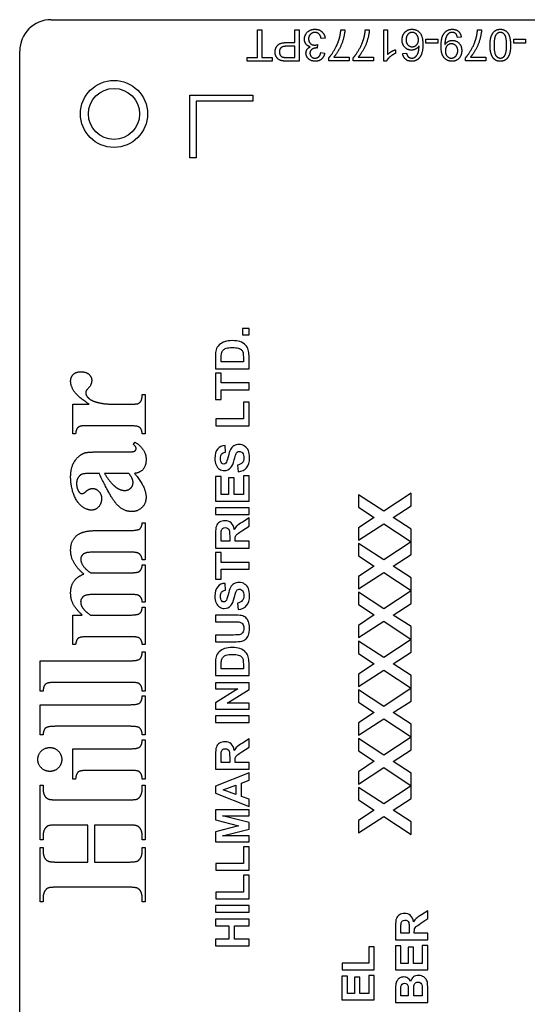
# Model space of a CAD drawing. Units: millimetres. Extents: x 130 to 1742, y 16 to 2270.
# Drawn here: x 444 to 468, y 991 to 1038 of the extents above; entities that cross this region are included whole.
import ezdxf

# ---------------------------------------------------------------- set-up
doc = ezdxf.new("R2010")
doc.units = ezdxf.units.MM
doc.header["$LTSCALE"] = 8.333333
doc.layers.add('Visible Edges(Hillmar_metric)', color=7, linetype='Continuous', lineweight=25)

msp = doc.modelspace()

# ---------------------------------------------------------------- linework, layer by layer
at = {"layer": 'Visible Edges(Hillmar_metric)'}
for p, q in [((445.534, 1038.02), (491.534, 1038.02)), ((455.388, 1036.216), (455.388, 1037.538)), ((455.388, 1037.538), (455.587, 1037.538)), ((455.587, 1037.538), (455.587, 1036.216)), ((457.168, 1036.929), (457.168, 1037.538)), ((457.168, 1037.538), (457.367, 1037.538)), ((457.367, 1037.538), (457.367, 1036.038)), ((459.36, 1037.538), (459.55, 1037.538)), ((460.525, 1037.538), (460.715, 1037.538)), ((461.409, 1036.033), (461.409, 1037.538)), ((461.409, 1037.538), (461.593, 1037.538)), ((461.593, 1037.538), (461.593, 1036.365)), ((465.882, 1037.538), (466.072, 1037.538)), ((458.605, 1037.14), (458.421, 1037.116)), ((463.418, 1036.903), (463.418, 1037.088)), ((463.418, 1037.088), (463.986, 1037.088)), ((463.986, 1037.088), (463.986, 1036.903)), ((465.101, 1037.191), (464.924, 1037.175)), ((467.611, 1036.903), (467.611, 1037.088)), ((467.611, 1037.088), (468.178, 1037.088)), ((468.178, 1037.088), (468.178, 1036.903)), ((457.168, 1036.752), (456.78, 1036.752)), ((456.783, 1036.929), (457.168, 1036.929)), ((457.168, 1036.216), (457.168, 1036.752)), ((458.242, 1036.827), (458.222, 1036.666)), ((461.961, 1036.587), (461.961, 1036.409)), ((463.986, 1036.903), (463.418, 1036.903)), ((468.178, 1036.903), (467.611, 1036.903)), ((444.034, 980.52), (444.034, 1036.52)), ((454.892, 1036.038), (454.892, 1036.216)), ((454.892, 1036.216), (455.388, 1036.216)), ((455.587, 1036.216), (456.081, 1036.216)), ((456.081, 1036.216), (456.081, 1036.038)), ((456.784, 1036.216), (457.168, 1036.216)), ((458.403, 1036.454), (458.587, 1036.421)), ((458.788, 1036.058), (458.788, 1036.201)), ((459.025, 1036.235), (459.759, 1036.235)), ((459.759, 1036.235), (459.759, 1036.058)), ((459.953, 1036.058), (459.953, 1036.201)), ((460.19, 1036.235), (460.924, 1036.235)), ((460.924, 1036.235), (460.924, 1036.058)), ((462.309, 1036.406), (462.492, 1036.421)), ((465.311, 1036.058), (465.311, 1036.201)), ((465.547, 1036.235), (466.281, 1036.235)), ((466.281, 1036.235), (466.281, 1036.058)), ((456.081, 1036.038), (454.892, 1036.038)), ((457.367, 1036.038), (456.801, 1036.038)), ((459.759, 1036.058), (458.788, 1036.058)), ((460.924, 1036.058), (459.953, 1036.058)), ((461.527, 1036.033), (461.409, 1036.033)), ((466.281, 1036.058), (465.311, 1036.058)), ((452.159, 1031.42), (452.159, 1034.42)), ((452.159, 1034.42), (455.159, 1034.42)), ((455.159, 1034.42), (455.159, 1034.12)), ((455.159, 1034.12), (452.459, 1034.12)), ((452.459, 1034.12), (452.459, 1031.42)), ((452.459, 1031.42), (452.159, 1031.42)), ((454.67, 1023.27), (454.67, 1022.962)), ((454.977, 1023.27), (454.67, 1023.27)), ((454.67, 1022.962), (454.977, 1022.962)), ((454.977, 1022.962), (454.977, 1023.27)), ((453.377, 1021.94), (453.377, 1021.349)), ((453.648, 1021.672), (453.648, 1021.817)), ((454.706, 1021.672), (453.648, 1021.672)), ((454.706, 1021.913), (454.706, 1021.672)), ((454.977, 1021.349), (454.977, 1021.957)), ((453.377, 1021.349), (454.977, 1021.349)), ((453.648, 1021.141), (453.377, 1021.141)), ((453.377, 1021.141), (453.377, 1019.871)), ((453.648, 1020.668), (453.648, 1021.141)), ((454.977, 1020.668), (453.648, 1020.668)), ((454.977, 1020.345), (454.977, 1020.668)), ((449.884, 1020.109), (450.015, 1020.109)), ((450.015, 1020.109), (450.015, 1018.242)), ((453.648, 1019.871), (453.648, 1020.345)), ((453.648, 1020.345), (454.977, 1020.345)), ((446.567, 1018.242), (446.567, 1019.655)), ((446.567, 1019.655), (447.348, 1019.655)), ((448.41, 1019.659), (449.411, 1019.659)), ((453.377, 1019.871), (453.648, 1019.871)), ((454.977, 1019.755), (454.706, 1019.755)), ((454.706, 1019.755), (454.706, 1018.951)), ((454.977, 1018.628), (454.977, 1019.755)), ((453.39, 1018.951), (453.39, 1018.628)), ((454.706, 1018.951), (453.39, 1018.951)), ((446.702, 1018.242), (446.567, 1018.242)), ((449.202, 1018.626), (447.299, 1018.626)), ((450.015, 1018.242), (449.884, 1018.242)), ((453.39, 1018.628), (454.977, 1018.628)), ((449.455, 1017.731), (449.541, 1017.841)), ((447.838, 1017.376), (449.174, 1017.376)), ((453.849, 1017.356), (453.834, 1017.679)), ((447.834, 1016.346), (447.491, 1016.346)), ((449.239, 1016.346), (448.083, 1016.346)), ((454.424, 1016.739), (454.455, 1016.424)), ((453.377, 1016.202), (453.377, 1015.016)), ((453.648, 1016.202), (453.377, 1016.202)), ((453.648, 1015.339), (453.648, 1016.202)), ((454.273, 1016.143), (454.003, 1016.143)), ((454.003, 1016.143), (454.003, 1015.339)), ((454.273, 1015.339), (454.273, 1016.143)), ((454.977, 1016.233), (454.706, 1016.233)), ((454.706, 1016.233), (454.706, 1015.339)), ((454.977, 1015.016), (454.977, 1016.233)), ((462.709, 1015.407), (461.406, 1014.544)), ((462.709, 1014.798), (462.709, 1015.407)), ((453.377, 1015.016), (454.977, 1015.016)), ((454.003, 1015.339), (453.648, 1015.339)), ((454.706, 1015.339), (454.273, 1015.339)), ((461.406, 1014.544), (460.209, 1015.331)), ((460.209, 1015.331), (460.209, 1014.742)), ((453.377, 1014.707), (453.377, 1014.384)), ((454.977, 1014.707), (453.377, 1014.707)), ((454.977, 1014.384), (454.977, 1014.707)), ((460.209, 1014.742), (460.956, 1014.247)), ((461.863, 1014.243), (462.709, 1014.798)), ((449.884, 1013.993), (450.015, 1013.993)), ((450.015, 1013.993), (450.015, 1012.212)), ((453.377, 1014.384), (454.977, 1014.384)), ((454.977, 1014.221), (454.665, 1014.026)), ((454.977, 1013.834), (454.977, 1014.221)), ((460.956, 1014.247), (460.209, 1013.751)), ((462.709, 1013.689), (461.863, 1014.243)), ((447.854, 1013.622), (449.268, 1013.622)), ((454.628, 1013.601), (454.977, 1013.834)), ((460.209, 1013.163), (461.408, 1013.946)), ((460.209, 1013.751), (460.209, 1013.163)), ((461.408, 1013.946), (462.709, 1013.083)), ((462.709, 1013.083), (462.709, 1013.689)), ((453.377, 1013.461), (453.377, 1012.781)), ((453.648, 1013.104), (453.648, 1013.356)), ((454.054, 1013.104), (453.648, 1013.104)), ((454.054, 1013.343), (454.054, 1013.104)), ((454.309, 1013.104), (454.309, 1013.17)), ((454.977, 1013.104), (454.309, 1013.104)), ((454.977, 1012.781), (454.977, 1013.104)), ((462.709, 1013.077), (461.406, 1012.214)), ((462.709, 1012.467), (462.709, 1013.077)), ((449.268, 1012.588), (447.781, 1012.588)), ((453.377, 1012.781), (454.977, 1012.781)), ((453.648, 1012.571), (453.377, 1012.571)), ((453.377, 1012.571), (453.377, 1011.3)), ((453.648, 1012.098), (453.648, 1012.571)), ((461.406, 1012.214), (460.209, 1013.001)), ((460.209, 1013.001), (460.209, 1012.412)), ((450.015, 1012.212), (449.884, 1012.212)), ((454.977, 1012.098), (453.648, 1012.098)), ((454.977, 1011.774), (454.977, 1012.098)), ((460.209, 1012.412), (460.956, 1011.916)), ((461.863, 1011.913), (462.709, 1012.467)), ((449.884, 1011.988), (450.015, 1011.988)), ((450.015, 1011.988), (450.015, 1010.203)), ((453.648, 1011.3), (453.648, 1011.774)), ((453.648, 1011.774), (454.977, 1011.774)), ((460.956, 1011.916), (460.209, 1011.421)), ((462.709, 1011.358), (461.863, 1011.913)), ((447.413, 1011.6), (449.268, 1011.6)), ((453.377, 1011.3), (453.648, 1011.3)), ((460.209, 1010.832), (461.408, 1011.615)), ((460.209, 1011.421), (460.209, 1010.832)), ((461.408, 1011.615), (462.709, 1010.752)), ((462.709, 1010.752), (462.709, 1011.358)), ((453.849, 1010.772), (453.834, 1011.095)), ((462.709, 1010.746), (461.406, 1009.883)), ((462.709, 1010.137), (462.709, 1010.746)), ((449.268, 1010.566), (447.781, 1010.566)), ((461.406, 1009.883), (460.209, 1010.67)), ((460.209, 1010.67), (460.209, 1010.081)), ((450.015, 1010.203), (449.884, 1010.203)), ((449.884, 1009.953), (450.015, 1009.953)), ((450.015, 1009.953), (450.015, 1008.176)), ((454.424, 1010.155), (454.455, 1009.84)), ((460.209, 1010.081), (460.956, 1009.586)), ((461.863, 1009.582), (462.709, 1010.137)), ((446.567, 1008.176), (446.567, 1009.582)), ((446.567, 1009.582), (447.021, 1009.582)), ((447.413, 1009.582), (449.268, 1009.582)), ((454.217, 1009.582), (453.377, 1009.582)), ((453.377, 1009.582), (453.377, 1009.259)), ((460.956, 1009.586), (460.209, 1009.091)), ((460.209, 1008.502), (461.408, 1009.285)), ((461.408, 1009.285), (462.709, 1008.422)), ((462.709, 1009.028), (461.863, 1009.582)), ((453.377, 1009.259), (454.262, 1009.259)), ((460.209, 1009.091), (460.209, 1008.502)), ((462.709, 1008.422), (462.709, 1009.028)), ((449.268, 1008.548), (447.315, 1008.548)), ((454.244, 1008.629), (453.377, 1008.629)), ((453.377, 1008.629), (453.377, 1008.306)), ((461.406, 1007.553), (460.209, 1008.34)), ((460.209, 1008.34), (460.209, 1007.751)), ((462.709, 1008.416), (461.406, 1007.553)), ((462.709, 1007.806), (462.709, 1008.416)), ((446.702, 1008.176), (446.567, 1008.176)), ((450.015, 1008.176), (449.884, 1008.176)), ((453.377, 1008.306), (454.231, 1008.306)), ((445.015, 1005.954), (445.015, 1007.4)), ((445.015, 1007.4), (449.3, 1007.4)), ((449.884, 1007.821), (450.015, 1007.821)), ((450.015, 1007.821), (450.015, 1005.954)), ((460.209, 1007.751), (460.956, 1007.256)), ((461.863, 1007.252), (462.709, 1007.806)), ((453.377, 1007.283), (453.377, 1006.691)), ((453.648, 1007.015), (453.648, 1007.16)), ((454.706, 1007.015), (453.648, 1007.015)), ((454.706, 1007.256), (454.706, 1007.015)), ((454.977, 1006.691), (454.977, 1007.3)), ((460.956, 1007.256), (460.209, 1006.76)), ((460.209, 1006.171), (461.408, 1006.955)), ((461.408, 1006.955), (462.709, 1006.091)), ((462.709, 1006.697), (461.863, 1007.252)), ((453.377, 1006.691), (454.977, 1006.691)), ((460.209, 1006.76), (460.209, 1006.171)), ((462.709, 1006.091), (462.709, 1006.697)), ((449.3, 1006.367), (445.73, 1006.367)), ((454.977, 1006.351), (453.377, 1006.351)), ((453.377, 1006.351), (453.377, 1006.052)), ((453.377, 1006.052), (454.45, 1006.052)), ((454.45, 1006.052), (453.377, 1005.395)), ((453.927, 1005.381), (454.977, 1006.028)), ((454.977, 1006.028), (454.977, 1006.351)), ((461.406, 1005.222), (460.209, 1006.009)), ((460.209, 1006.009), (460.209, 1005.421)), ((462.709, 1006.086), (461.406, 1005.222)), ((462.709, 1005.476), (462.709, 1006.086)), ((445.15, 1005.954), (445.015, 1005.954)), ((450.015, 1005.954), (449.884, 1005.954)), ((449.884, 1005.721), (450.015, 1005.721)), ((450.015, 1005.721), (450.015, 1003.854)), ((445.015, 1003.854), (445.015, 1005.301)), ((445.015, 1005.301), (449.3, 1005.301)), ((453.377, 1005.395), (453.377, 1005.082)), ((453.377, 1005.082), (454.977, 1005.082)), ((454.977, 1005.381), (453.927, 1005.381)), ((454.977, 1005.082), (454.977, 1005.381)), ((460.209, 1005.421), (460.956, 1004.925)), ((461.863, 1004.921), (462.709, 1005.476)), ((453.377, 1004.771), (453.377, 1004.448)), ((454.977, 1004.771), (453.377, 1004.771)), ((454.977, 1004.448), (454.977, 1004.771)), ((460.956, 1004.925), (460.209, 1004.43)), ((460.209, 1003.841), (461.408, 1004.624)), ((461.408, 1004.624), (462.709, 1003.761)), ((462.709, 1004.367), (461.863, 1004.921)), ((449.3, 1004.267), (445.73, 1004.267)), ((453.377, 1004.448), (454.977, 1004.448)), ((460.209, 1004.43), (460.209, 1003.841)), ((462.709, 1003.761), (462.709, 1004.367)), ((445.15, 1003.854), (445.015, 1003.854)), ((450.015, 1003.854), (449.884, 1003.854)), ((454.977, 1003.663), (454.665, 1003.468)), ((454.977, 1003.277), (454.977, 1003.663)), ((461.406, 1002.892), (460.209, 1003.679)), ((460.209, 1003.679), (460.209, 1003.09)), ((462.709, 1003.755), (461.406, 1002.892)), ((462.709, 1003.145), (462.709, 1003.755)), ((446.567, 1001.751), (446.567, 1003.197)), ((446.567, 1003.197), (449.3, 1003.197)), ((449.884, 1003.618), (450.015, 1003.618)), ((450.015, 1003.618), (450.015, 1001.751)), ((454.628, 1003.044), (454.977, 1003.277)), ((453.377, 1002.904), (453.377, 1002.223)), ((453.648, 1002.546), (453.648, 1002.799)), ((454.054, 1002.785), (454.054, 1002.546)), ((460.209, 1003.09), (460.956, 1002.595)), ((461.863, 1002.591), (462.709, 1003.145)), ((453.377, 1002.223), (454.977, 1002.223)), ((454.054, 1002.546), (453.648, 1002.546)), ((454.309, 1002.546), (454.309, 1002.612)), ((454.977, 1002.546), (454.309, 1002.546)), ((454.977, 1002.223), (454.977, 1002.546)), ((460.956, 1002.595), (460.209, 1002.099)), ((460.209, 1001.511), (461.408, 1002.294)), ((461.408, 1002.294), (462.709, 1001.431)), ((462.709, 1002.037), (461.863, 1002.591)), ((446.702, 1001.751), (446.567, 1001.751)), ((449.3, 1002.163), (447.286, 1002.163)), ((450.015, 1001.751), (449.884, 1001.751)), ((454.977, 1002.05), (453.377, 1001.411)), ((454.977, 1001.699), (454.977, 1002.05)), ((460.209, 1002.099), (460.209, 1001.511)), ((462.709, 1001.431), (462.709, 1002.037)), ((445.015, 998.85), (445.015, 1001.457)), ((445.015, 1001.457), (445.15, 1001.457)), ((445.15, 1001.457), (445.15, 1001.293)), ((449.88, 1001.293), (449.88, 1001.457)), ((449.88, 1001.457), (450.015, 1001.457)), ((450.015, 1001.457), (450.015, 998.85)), ((453.377, 1001.411), (453.377, 1001.067)), ((453.75, 1001.235), (454.343, 1001.456)), ((454.343, 1001.456), (454.343, 1001.018)), ((454.613, 1001.56), (454.977, 1001.699)), ((454.613, 1000.921), (454.613, 1001.56)), ((461.406, 1000.562), (460.209, 1001.349)), ((460.209, 1001.349), (460.209, 1000.76)), ((462.709, 1001.425), (461.406, 1000.562)), ((462.709, 1000.815), (462.709, 1001.425)), ((453.377, 1001.067), (454.977, 1000.445)), ((454.343, 1001.018), (453.75, 1001.235)), ((454.977, 1000.788), (454.613, 1000.921)), ((461.863, 1000.261), (462.709, 1000.815)), ((445.869, 1000.754), (449.161, 1000.754)), ((454.977, 1000.445), (454.977, 1000.788)), ((460.209, 1000.76), (460.956, 1000.264)), ((454.977, 1000.285), (453.377, 1000.285)), ((453.377, 1000.285), (453.377, 999.8)), ((454.977, 999.67), (453.717, 999.987)), ((453.717, 999.987), (454.977, 999.987)), ((454.977, 999.987), (454.977, 1000.285)), ((460.956, 1000.264), (460.209, 999.769)), ((460.209, 999.18), (461.408, 999.963)), ((461.408, 999.963), (462.709, 999.1)), ((462.709, 999.706), (461.863, 1000.261)), ((447.286, 999.553), (445.869, 999.553)), ((447.286, 997.784), (447.286, 999.553)), ((449.161, 999.553), (447.609, 999.553)), ((447.609, 999.553), (447.609, 997.784)), ((453.377, 999.8), (454.468, 999.516)), ((454.468, 999.516), (453.377, 999.227)), ((454.977, 999.357), (454.977, 999.67)), ((460.209, 999.769), (460.209, 999.18)), ((462.709, 999.1), (462.709, 999.706)), ((445.15, 999.014), (445.15, 998.85)), ((449.88, 998.85), (449.88, 999.014)), ((453.377, 999.227), (453.377, 998.743)), ((453.717, 999.043), (454.977, 999.357)), ((454.977, 999.041), (453.717, 999.043)), ((454.977, 998.743), (454.977, 999.041)), ((445.15, 998.85), (445.015, 998.85)), ((445.015, 995.881), (445.015, 998.487)), ((445.015, 998.487), (445.15, 998.487)), ((445.15, 998.487), (445.15, 998.323)), ((450.015, 998.85), (449.88, 998.85)), ((449.88, 998.323), (449.88, 998.487)), ((449.88, 998.487), (450.015, 998.487)), ((450.015, 998.487), (450.015, 995.881)), ((453.377, 998.743), (454.977, 998.743)), ((454.977, 998.516), (454.706, 998.516)), ((454.706, 998.516), (454.706, 997.712)), ((454.977, 997.389), (454.977, 998.516)), ((445.869, 997.784), (447.286, 997.784)), ((447.609, 997.784), (449.161, 997.784)), ((453.39, 997.712), (453.39, 997.389)), ((454.706, 997.712), (453.39, 997.712)), ((453.39, 997.389), (454.977, 997.389)), ((454.977, 997.15), (454.706, 997.15)), ((454.706, 997.15), (454.706, 996.346)), ((454.977, 996.023), (454.977, 997.15)), ((449.161, 996.583), (445.869, 996.583)), ((453.39, 996.346), (453.39, 996.023)), ((454.706, 996.346), (453.39, 996.346)), ((445.15, 995.881), (445.015, 995.881)), ((445.15, 996.048), (445.15, 995.881)), ((449.88, 995.881), (449.88, 996.048)), ((450.015, 995.881), (449.88, 995.881)), ((453.377, 995.706), (453.377, 995.383)), ((454.977, 995.706), (453.377, 995.706)), ((453.39, 996.023), (454.977, 996.023)), ((454.977, 995.383), (454.977, 995.706)), ((453.377, 995.383), (454.977, 995.383)), ((463.508, 995.457), (463.207, 995.269)), ((463.508, 995.084), (463.508, 995.457)), ((454.977, 995.059), (453.377, 995.059)), ((453.377, 995.059), (453.377, 994.735)), ((453.377, 994.735), (454.006, 994.735)), ((454.006, 994.735), (454.006, 994.102)), ((454.277, 994.102), (454.277, 994.735)), ((454.277, 994.735), (454.977, 994.735)), ((454.977, 994.735), (454.977, 995.059)), ((461.967, 994.725), (461.967, 994.07)), ((463.172, 994.86), (463.508, 995.084)), ((462.228, 994.381), (462.228, 994.624)), ((462.619, 994.381), (462.228, 994.381)), ((462.619, 994.611), (462.619, 994.381)), ((462.865, 994.381), (462.865, 994.444)), ((463.508, 994.381), (462.865, 994.381)), ((463.508, 994.07), (463.508, 994.381)), ((453.377, 994.102), (453.377, 993.779)), ((454.006, 994.102), (453.377, 994.102)), ((453.377, 993.779), (454.977, 993.779)), ((454.977, 994.102), (454.277, 994.102)), ((454.977, 993.779), (454.977, 994.102)), ((461.967, 994.07), (463.508, 994.07)), ((462.228, 993.776), (461.967, 993.776)), ((461.967, 993.776), (461.967, 992.634)), ((462.228, 992.945), (462.228, 993.776)), ((463.508, 993.806), (463.247, 993.806)), ((463.247, 993.806), (463.247, 992.945)), ((463.508, 992.634), (463.508, 993.806)), ((460.951, 993.728), (460.69, 993.728)), ((460.69, 993.728), (460.69, 992.954)), ((460.951, 992.643), (460.951, 993.728)), ((462.831, 993.719), (462.57, 993.719)), ((462.57, 993.719), (462.57, 992.945)), ((462.831, 992.945), (462.831, 993.719)), ((460.69, 992.954), (459.423, 992.954)), ((459.423, 992.954), (459.423, 992.643)), ((462.57, 992.945), (462.228, 992.945)), ((463.247, 992.945), (462.831, 992.945)), ((459.671, 992.341), (459.41, 992.341)), ((459.41, 992.341), (459.41, 991.199)), ((459.423, 992.643), (460.951, 992.643)), ((459.671, 991.51), (459.671, 992.341)), ((460.951, 992.371), (460.69, 992.371)), ((460.69, 992.371), (460.69, 991.51)), ((460.951, 991.199), (460.951, 992.371)), ((461.967, 992.634), (463.508, 992.634)), ((460.273, 992.284), (460.013, 992.284)), ((460.013, 992.284), (460.013, 991.51)), ((460.273, 991.51), (460.273, 992.284)), ((460.013, 991.51), (459.671, 991.51)), ((460.69, 991.51), (460.273, 991.51)), ((461.967, 991.696), (461.967, 991.079)), ((462.223, 991.39), (462.223, 991.569)), ((462.579, 991.595), (462.579, 991.39)), ((462.835, 991.39), (462.835, 991.643)), ((463.247, 991.679), (463.247, 991.39)), ((463.508, 991.079), (463.508, 991.604)), ((459.41, 991.199), (460.951, 991.199)), ((461.967, 991.079), (463.508, 991.079)), ((462.579, 991.39), (462.223, 991.39)), ((463.247, 991.39), (462.835, 991.39))]:
    msp.add_line(p, q, dxfattribs=at)
for radius in [1.6, 1.22]:
    msp.add_circle((448.534, 1033.52), radius, dxfattribs=at)
msp.add_arc((445.534, 1036.52), 1.5, 90, 180, dxfattribs=at)
for points, degree in [([(457.623, 1037.095), (457.623, 1037.29), (457.91, 1037.563), (458.128, 1037.563)], 2), ([(458.128, 1037.563), (458.326, 1037.563), (458.587, 1037.328), (458.605, 1037.14)], 2), ([(459.55, 1037.538), (459.546, 1037.361), (459.413, 1036.86), (459.165, 1036.395), (459.025, 1036.235)], 2), ([(459.289, 1037.126), (459.345, 1037.314), (459.36, 1037.538)], 2), ([(460.715, 1037.538), (460.711, 1037.361), (460.579, 1036.86), (460.33, 1036.395), (460.19, 1036.235)], 2), ([(460.454, 1037.126), (460.51, 1037.314), (460.525, 1037.538)], 2), ([(462.283, 1037.051), (462.283, 1037.192), (462.405, 1037.434), (462.618, 1037.563), (462.753, 1037.563)], 2), ([(462.753, 1037.563), (462.984, 1037.563), (463.274, 1037.225), (463.274, 1036.836)], 2), ([(464.143, 1036.757), (464.143, 1037.046), (464.268, 1037.385), (464.515, 1037.563), (464.681, 1037.563)], 2), ([(464.681, 1037.563), (464.856, 1037.563), (465.079, 1037.368), (465.101, 1037.191)], 2), ([(466.072, 1037.538), (466.069, 1037.361), (465.936, 1036.86), (465.688, 1036.395), (465.547, 1036.235)], 2), ([(465.811, 1037.126), (465.867, 1037.314), (465.882, 1037.538)], 2), ([(466.481, 1036.799), (466.481, 1037.063), (466.59, 1037.387), (466.806, 1037.563), (466.97, 1037.563)], 2), ([(466.97, 1037.563), (467.187, 1037.563), (467.31, 1037.409)], 2), ([(457.903, 1036.725), (457.769, 1036.756), (457.623, 1036.95), (457.623, 1037.095)], 2), ([(458.127, 1037.411), (457.997, 1037.411), (457.819, 1037.231), (457.819, 1037.098)], 2), ([(457.819, 1037.098), (457.819, 1036.971), (457.984, 1036.807), (458.112, 1036.807)], 2), ([(458.421, 1037.116), (458.389, 1037.273), (458.237, 1037.411), (458.127, 1037.411)], 2), ([(458.788, 1036.201), (458.931, 1036.354), (459.212, 1036.859), (459.289, 1037.126)], 2), ([(459.953, 1036.201), (460.096, 1036.354), (460.377, 1036.859), (460.454, 1037.126)], 2), ([(462.727, 1036.565), (462.543, 1036.565), (462.283, 1036.836), (462.283, 1037.051)], 2), ([(462.758, 1037.413), (462.64, 1037.413), (462.473, 1037.224), (462.473, 1037.063)], 2), ([(462.473, 1037.063), (462.473, 1036.907), (462.638, 1036.728), (462.764, 1036.728)], 2), ([(463.063, 1037.052), (463.063, 1037.147), (462.982, 1037.321), (462.838, 1037.413), (462.758, 1037.413)], 2), ([(462.764, 1036.728), (462.889, 1036.728), (463.063, 1036.907), (463.063, 1037.052)], 2), ([(464.676, 1037.413), (464.591, 1037.413), (464.462, 1037.335), (464.381, 1037.204), (464.326, 1036.984), (464.326, 1036.868)], 2), ([(464.327, 1036.832), (464.382, 1036.92), (464.573, 1037.03), (464.685, 1037.03)], 2), ([(464.924, 1037.175), (464.901, 1037.299), (464.774, 1037.413), (464.676, 1037.413)], 2), ([(464.685, 1037.03), (464.872, 1037.03), (465.129, 1036.76), (465.129, 1036.539)], 2), ([(465.311, 1036.201), (465.454, 1036.354), (465.735, 1036.859), (465.811, 1037.126)], 2), ([(466.97, 1037.413), (466.844, 1037.413), (466.671, 1037.168), (466.671, 1036.799)], 2), ([(467.269, 1036.799), (467.269, 1037.169), (467.096, 1037.413), (466.97, 1037.413)], 2), ([(467.31, 1037.409), (467.459, 1037.22), (467.459, 1036.799)], 2), ([(456.221, 1036.473), (456.221, 1036.664), (456.465, 1036.929), (456.783, 1036.929)], 2), ([(456.78, 1036.752), (456.587, 1036.752), (456.426, 1036.609), (456.426, 1036.478)], 2), ([(457.696, 1036.421), (457.696, 1036.518), (457.8, 1036.679), (457.903, 1036.725)], 2), ([(458.192, 1036.668), (458.075, 1036.668), (457.886, 1036.545), (457.886, 1036.418)], 2), ([(458.112, 1036.807), (458.164, 1036.807), (458.242, 1036.827)], 2), ([(458.222, 1036.666), (458.203, 1036.668), (458.192, 1036.668)], 2), ([(461.593, 1036.365), (461.659, 1036.428), (461.875, 1036.555), (461.961, 1036.587)], 2), ([(463.091, 1036.765), (463.025, 1036.664), (462.832, 1036.565), (462.727, 1036.565)], 2), ([(462.902, 1036.233), (462.989, 1036.296), (463.089, 1036.54), (463.091, 1036.765)], 2), ([(463.274, 1036.836), (463.274, 1036.402), (463.113, 1036.204)], 2), ([(464.658, 1036.033), (464.511, 1036.033), (464.269, 1036.19), (464.143, 1036.482), (464.143, 1036.757)], 2), ([(464.326, 1036.868), (464.326, 1036.857), (464.327, 1036.832)], 2), ([(464.639, 1036.867), (464.513, 1036.867), (464.348, 1036.688), (464.348, 1036.53)], 2), ([(464.939, 1036.545), (464.939, 1036.688), (464.768, 1036.867), (464.639, 1036.867)], 2), ([(466.97, 1036.033), (466.849, 1036.033), (466.667, 1036.13), (466.549, 1036.313), (466.481, 1036.576), (466.481, 1036.799)], 2), ([(466.671, 1036.799), (466.671, 1036.428), (466.844, 1036.185), (466.972, 1036.185)], 2), ([(467.459, 1036.799), (467.459, 1036.532), (467.349, 1036.208), (467.134, 1036.033), (466.97, 1036.033)], 2), ([(467.174, 1036.292), (467.269, 1036.429), (467.269, 1036.799)], 2), ([(456.572, 1036.053), (456.462, 1036.071), (456.313, 1036.174), (456.221, 1036.361), (456.221, 1036.473)], 2), ([(456.426, 1036.478), (456.426, 1036.385), (456.521, 1036.25), (456.599, 1036.229)], 2), ([(456.599, 1036.229), (456.649, 1036.216), (456.784, 1036.216)], 2), ([(458.135, 1036.033), (458.013, 1036.033), (457.806, 1036.138), (457.696, 1036.32), (457.696, 1036.421)], 2), ([(457.886, 1036.418), (457.886, 1036.316), (458.023, 1036.184), (458.132, 1036.184)], 2), ([(458.132, 1036.184), (458.239, 1036.184), (458.382, 1036.318), (458.403, 1036.454)], 2), ([(458.587, 1036.421), (458.553, 1036.236), (458.314, 1036.033), (458.135, 1036.033)], 2), ([(461.961, 1036.409), (461.806, 1036.337), (461.575, 1036.13), (461.527, 1036.033)], 2), ([(462.736, 1036.033), (462.559, 1036.033), (462.332, 1036.232), (462.309, 1036.406)], 2), ([(462.492, 1036.421), (462.518, 1036.313), (462.562, 1036.262)], 2), ([(462.562, 1036.262), (462.638, 1036.184), (462.747, 1036.184)], 2), ([(463.113, 1036.204), (462.974, 1036.033), (462.736, 1036.033)], 2), ([(462.747, 1036.184), (462.835, 1036.184), (462.902, 1036.233)], 2), ([(464.348, 1036.53), (464.348, 1036.371), (464.516, 1036.185), (464.635, 1036.185)], 2), ([(464.635, 1036.185), (464.758, 1036.185), (464.939, 1036.385), (464.939, 1036.545)], 2), ([(465.129, 1036.539), (465.129, 1036.31), (464.86, 1036.033), (464.658, 1036.033)], 2), ([(466.972, 1036.185), (467.099, 1036.185), (467.174, 1036.292)], 2), ([(456.801, 1036.038), (456.651, 1036.038), (456.572, 1036.053)], 2), ([(454.533, 1022.643), (454.438, 1022.675), (454.324, 1022.691), (454.193, 1022.691)], 3), ([(454.816, 1022.471), (454.744, 1022.545), (454.649, 1022.602), (454.533, 1022.643)], 3), ([(454.943, 1022.244), (454.913, 1022.339), (454.87, 1022.415), (454.816, 1022.471)], 3), ([(453.407, 1022.245), (453.387, 1022.175), (453.377, 1022.074), (453.377, 1021.94)], 3), ([(453.648, 1021.817), (453.648, 1021.95), (453.653, 1022.039), (453.663, 1022.084)], 3), ([(454.69, 1022.11), (454.701, 1022.07), (454.706, 1022.004), (454.706, 1021.913)], 3), ([(454.977, 1021.957), (454.977, 1022.077), (454.966, 1022.172), (454.943, 1022.244)], 3), ([(446.465, 1020.754), (446.465, 1020.958), (446.719, 1021.203), (446.951, 1021.203)], 2), ([(446.951, 1021.203), (447.196, 1021.203), (447.47, 1020.962), (447.47, 1020.795)], 2), ([(447.348, 1019.655), (446.817, 1019.998), (446.465, 1020.513), (446.465, 1020.754)], 2), ([(447.47, 1020.795), (447.47, 1020.603), (447.221, 1020.317), (447.205, 1020.292)], 2), ([(447.205, 1020.292), (447.184, 1020.256), (447.184, 1020.207)], 2), ([(447.184, 1020.207), (447.184, 1020.1), (447.266, 1020.002)], 2), ([(449.68, 1019.684), (449.782, 1019.729), (449.872, 1019.904), (449.884, 1020.109)], 2), ([(447.266, 1020.002), (447.388, 1019.851), (447.621, 1019.778)], 2), ([(447.621, 1019.778), (447.981, 1019.659), (448.41, 1019.659)], 2), ([(449.411, 1019.659), (449.623, 1019.659), (449.68, 1019.684)], 2), ([(446.919, 1018.597), (446.817, 1018.56), (446.723, 1018.417), (446.702, 1018.242)], 2), ([(447.299, 1018.626), (447, 1018.626), (446.919, 1018.597)], 2), ([(449.884, 1018.242), (449.864, 1018.466), (449.656, 1018.626), (449.202, 1018.626)], 2), ([(449.541, 1017.841), (449.815, 1017.658), (450.064, 1017.261), (450.064, 1017.012)], 2), ([(446.465, 1016.175), (446.465, 1016.665), (446.882, 1017.241), (447.123, 1017.323)], 2), ([(447.123, 1017.323), (447.278, 1017.376), (447.838, 1017.376)], 2), ([(449.174, 1017.376), (449.411, 1017.376), (449.533, 1017.413), (449.59, 1017.486), (449.59, 1017.535)], 2), ([(449.59, 1017.535), (449.59, 1017.633), (449.455, 1017.731)], 2), ([(450.064, 1017.012), (450.064, 1016.714), (449.786, 1016.383), (449.509, 1016.346)], 2), ([(453.674, 1016.841), (453.636, 1016.894), (453.617, 1016.968), (453.617, 1017.062)], 3), ([(453.774, 1016.79), (453.733, 1016.79), (453.7, 1016.807), (453.674, 1016.841)], 3), ([(453.872, 1016.838), (453.844, 1016.806), (453.812, 1016.79), (453.774, 1016.79)], 3), ([(454.117, 1016.629), (454.18, 1016.699), (454.233, 1016.821), (454.276, 1016.994)], 3), ([(454.276, 1016.994), (454.309, 1017.129), (454.332, 1017.215), (454.345, 1017.252)], 3), ([(447.491, 1016.346), (447.098, 1016.346), (446.898, 1016.261), (446.747, 1016.024), (446.747, 1015.877)], 2), ([(449.386, 1014.524), (448.99, 1014.524), (448.361, 1015.203), (447.834, 1016.346)], 2), ([(448.083, 1016.346), (448.344, 1015.897), (448.643, 1015.676)], 2), ([(449.443, 1015.917), (449.443, 1016.101), (449.239, 1016.346)], 2), ([(449.509, 1016.346), (450.064, 1015.713), (450.064, 1015.211)], 2), ([(453.796, 1016.482), (453.922, 1016.482), (454.029, 1016.531), (454.117, 1016.629)], 3), ([(447.47, 1014.594), (447.205, 1014.594), (446.723, 1015.015), (446.465, 1015.77), (446.465, 1016.175)], 2), ([(446.747, 1015.877), (446.747, 1015.636), (446.853, 1015.48)], 2), ([(449.345, 1015.656), (449.443, 1015.75), (449.443, 1015.917)], 2), ([(446.853, 1015.48), (446.919, 1015.382), (447.009, 1015.382)], 2), ([(447.009, 1015.382), (447.086, 1015.382), (447.201, 1015.488)], 2), ([(447.201, 1015.488), (447.36, 1015.627), (447.507, 1015.627)], 2), ([(447.507, 1015.627), (447.687, 1015.627), (447.94, 1015.358), (447.94, 1015.141)], 2), ([(448.643, 1015.676), (448.843, 1015.533), (449.047, 1015.533)], 2), ([(449.047, 1015.533), (449.214, 1015.533), (449.345, 1015.656)], 2), ([(447.94, 1015.141), (447.94, 1014.908), (447.658, 1014.594), (447.47, 1014.594)], 2), ([(450.064, 1015.211), (450.064, 1014.917), (449.676, 1014.524), (449.386, 1014.524)], 2), ([(449.268, 1013.622), (449.664, 1013.622), (449.856, 1013.765), (449.884, 1013.993)], 2), ([(446.465, 1012.67), (446.465, 1013.029), (446.792, 1013.454), (447.299, 1013.622), (447.854, 1013.622)], 2), ([(453.648, 1013.356), (453.648, 1013.487), (453.649, 1013.566), (453.653, 1013.593)], 3), ([(447.09, 1011.538), (446.759, 1011.832), (446.465, 1012.376), (446.465, 1012.67)], 2), ([(447.781, 1012.588), (447.319, 1012.588), (447.07, 1012.515), (446.947, 1012.355), (446.947, 1012.249)], 2), ([(449.721, 1012.519), (449.623, 1012.588), (449.268, 1012.588)], 2), ([(446.947, 1012.249), (446.947, 1012.09), (447.18, 1011.763), (447.413, 1011.6)], 2), ([(449.884, 1012.212), (449.864, 1012.421), (449.721, 1012.519)], 2), ([(449.268, 1011.6), (449.639, 1011.6), (449.733, 1011.661)], 2), ([(449.733, 1011.661), (449.868, 1011.747), (449.884, 1011.988)], 2), ([(446.465, 1010.636), (446.465, 1010.966), (446.776, 1011.416), (447.09, 1011.538)], 2), ([(447.021, 1009.582), (446.71, 1009.863), (446.465, 1010.346), (446.465, 1010.636)], 2), ([(447.781, 1010.566), (447.311, 1010.566), (447.078, 1010.493), (446.943, 1010.317), (446.943, 1010.219)], 2), ([(446.943, 1010.219), (446.943, 1010.072), (447.021, 1009.949)], 2), ([(449.884, 1010.203), (449.876, 1010.346), (449.75, 1010.509), (449.57, 1010.566), (449.268, 1010.566)], 2), ([(453.674, 1010.257), (453.636, 1010.31), (453.617, 1010.384), (453.617, 1010.478)], 3), ([(453.774, 1010.206), (453.733, 1010.206), (453.7, 1010.223), (453.674, 1010.257)], 3), ([(453.872, 1010.254), (453.844, 1010.222), (453.812, 1010.206), (453.774, 1010.206)], 3), ([(454.117, 1010.045), (454.18, 1010.115), (454.233, 1010.237), (454.276, 1010.41)], 3), ([(454.276, 1010.41), (454.309, 1010.545), (454.332, 1010.631), (454.345, 1010.668)], 3), ([(447.021, 1009.949), (447.135, 1009.774), (447.413, 1009.582)], 2), ([(449.268, 1009.582), (449.631, 1009.582), (449.864, 1009.725), (449.884, 1009.953)], 2), ([(453.796, 1009.898), (453.922, 1009.898), (454.029, 1009.947), (454.117, 1010.045)], 3), ([(447.315, 1008.548), (446.923, 1008.548), (446.731, 1008.401), (446.702, 1008.176)], 2), ([(449.745, 1008.483), (449.664, 1008.548), (449.268, 1008.548)], 2), ([(449.884, 1008.176), (449.864, 1008.393), (449.745, 1008.483)], 2), ([(454.231, 1008.306), (454.409, 1008.306), (454.544, 1008.317), (454.635, 1008.338)], 3), ([(454.511, 1008.641), (454.47, 1008.633), (454.381, 1008.629), (454.244, 1008.629)], 3), ([(454.533, 1007.985), (454.438, 1008.018), (454.324, 1008.034), (454.193, 1008.034)], 3), ([(454.816, 1007.813), (454.744, 1007.887), (454.649, 1007.945), (454.533, 1007.985)], 3), ([(449.3, 1007.4), (449.668, 1007.4), (449.868, 1007.572), (449.884, 1007.821)], 2), ([(453.407, 1007.588), (453.387, 1007.518), (453.377, 1007.416), (453.377, 1007.283)], 3), ([(453.648, 1007.16), (453.648, 1007.292), (453.653, 1007.381), (453.663, 1007.427)], 3), ([(454.69, 1007.452), (454.701, 1007.413), (454.706, 1007.347), (454.706, 1007.256)], 3), ([(454.943, 1007.587), (454.913, 1007.682), (454.87, 1007.757), (454.816, 1007.813)], 3), ([(454.977, 1007.3), (454.977, 1007.42), (454.966, 1007.515), (454.943, 1007.587)], 3), ([(445.73, 1006.367), (445.366, 1006.367), (445.166, 1006.199), (445.15, 1005.954)], 2), ([(449.75, 1006.293), (449.668, 1006.367), (449.3, 1006.367)], 2), ([(449.884, 1005.954), (449.876, 1006.183), (449.75, 1006.293)], 2), ([(449.3, 1005.301), (449.668, 1005.301), (449.868, 1005.472), (449.884, 1005.721)], 2), ([(445.73, 1004.267), (445.366, 1004.267), (445.166, 1004.1), (445.15, 1003.854)], 2), ([(449.75, 1004.194), (449.668, 1004.267), (449.3, 1004.267)], 2), ([(449.884, 1003.854), (449.876, 1004.083), (449.75, 1004.194)], 2), ([(444.901, 1002.682), (444.901, 1002.923), (445.236, 1003.254), (445.473, 1003.254)], 2), ([(445.473, 1003.254), (445.71, 1003.254), (446.04, 1002.919), (446.04, 1002.682)], 2), ([(449.3, 1003.197), (449.668, 1003.197), (449.868, 1003.368), (449.884, 1003.618)], 2), ([(453.648, 1002.799), (453.648, 1002.93), (453.649, 1003.009), (453.653, 1003.035)], 3), ([(445.473, 1002.114), (445.236, 1002.114), (444.901, 1002.445), (444.901, 1002.682)], 2), ([(446.04, 1002.682), (446.04, 1002.445), (445.71, 1002.114), (445.473, 1002.114)], 2), ([(447.286, 1002.163), (446.919, 1002.163), (446.719, 1001.996), (446.702, 1001.751)], 2), ([(449.75, 1002.09), (449.668, 1002.163), (449.3, 1002.163)], 2), ([(449.884, 1001.751), (449.876, 1001.979), (449.75, 1002.09)], 2), ([(445.15, 1001.293), (445.15, 1001.073), (445.228, 1000.946)], 2), ([(449.161, 1000.754), (449.545, 1000.754), (449.737, 1000.836), (449.88, 1001.085), (449.88, 1001.293)], 2), ([(445.228, 1000.946), (445.281, 1000.848), (445.403, 1000.795)], 2), ([(445.403, 1000.795), (445.493, 1000.754), (445.869, 1000.754)], 2), ([(445.869, 999.553), (445.485, 999.553), (445.293, 999.471), (445.15, 999.222), (445.15, 999.014)], 2), ([(449.627, 999.512), (449.537, 999.553), (449.161, 999.553)], 2), ([(449.803, 999.361), (449.75, 999.459), (449.627, 999.512)], 2), ([(449.88, 999.014), (449.88, 999.234), (449.803, 999.361)], 2), ([(445.15, 998.323), (445.15, 998.107), (445.228, 997.976)], 2), ([(449.161, 997.784), (449.545, 997.784), (449.737, 997.87), (449.88, 998.115), (449.88, 998.323)], 2), ([(445.228, 997.976), (445.281, 997.878), (445.403, 997.825)], 2), ([(445.403, 997.825), (445.493, 997.784), (445.869, 997.784)], 2), ([(445.869, 996.583), (445.485, 996.583), (445.293, 996.502), (445.15, 996.256), (445.15, 996.048)], 2), ([(449.627, 996.542), (449.537, 996.583), (449.161, 996.583)], 2), ([(449.803, 996.395), (449.75, 996.489), (449.627, 996.542)], 2), ([(449.88, 996.048), (449.88, 996.265), (449.803, 996.395)], 2), ([(462.228, 994.624), (462.228, 994.75), (462.23, 994.826), (462.233, 994.852)], 3), ([(463.238, 991.893), (463.244, 991.863), (463.247, 991.792), (463.247, 991.679)], 3), ([(463.508, 991.604), (463.506, 991.802), (463.503, 991.927), (463.497, 991.98)], 3), ([(462.223, 991.569), (462.223, 991.716), (462.225, 991.805), (462.228, 991.835)], 3), ([(462.575, 991.821), (462.578, 991.791), (462.579, 991.716), (462.579, 991.595)], 3)]:
    msp.add_open_spline(points, degree=degree, dxfattribs=at)
for points, knots in [([(454.193, 1022.691), (454.042, 1022.691), (453.916, 1022.674), (453.712, 1022.604), (453.626, 1022.553), (453.484, 1022.419), (453.435, 1022.339), (453.407, 1022.245)], [-0.07572013, -0.07572013, -0.07572013, -0.07572013, -0.05048009, -0.05048009, -0.02524004, -0.02524004, 0, 0, 0, 0]), ([(453.663, 1022.084), (453.677, 1022.144), (453.702, 1022.194), (453.775, 1022.273), (453.827, 1022.304), (453.959, 1022.348), (454.053, 1022.359), (454.177, 1022.359)], [-0.151873, -0.151873, -0.151873, -0.151873, -0.1012487, -0.1012487, -0.0506243, -0.0506243, 0, 0, 0, 0]), ([(454.177, 1022.359), (454.3, 1022.359), (454.398, 1022.348), (454.542, 1022.304), (454.594, 1022.275), (454.655, 1022.206), (454.677, 1022.163), (454.69, 1022.11)], [-0.06240961, -0.06240961, -0.06240961, -0.06240961, -0.04160641, -0.04160641, -0.0208032, -0.0208032, 0, 0, 0, 0]), ([(453.834, 1017.679), (453.687, 1017.674), (453.57, 1017.621), (453.394, 1017.418), (453.35, 1017.267), (453.35, 1017.066)], [-0.1409994, -0.1409994, -0.1409994, -0.1409994, -0.0704997, -0.0704997, 0, 0, 0, 0]), ([(453.617, 1017.062), (453.617, 1017.153), (453.635, 1017.222), (453.708, 1017.313), (453.767, 1017.342), (453.849, 1017.356)], [-0.04160242, -0.04160242, -0.04160242, -0.04160242, -0.02080121, -0.02080121, 0, 0, 0, 0]), ([(454.511, 1017.726), (454.409, 1017.726), (454.324, 1017.704), (454.187, 1017.619), (454.133, 1017.56), (454.054, 1017.41), (454.016, 1017.293), (453.942, 1016.979), (453.906, 1016.879), (453.872, 1016.838)], [-0.06116934, -0.06116934, -0.06116934, -0.06116934, -0.045877, -0.045877, -0.03058467, -0.03058467, -0.01529233, -0.01529233, 0, 0, 0, 0]), ([(454.345, 1017.252), (454.365, 1017.308), (454.388, 1017.347), (454.441, 1017.391), (454.473, 1017.402), (454.511, 1017.402)], [-0.01971183, -0.01971183, -0.01971183, -0.01971183, -0.00985592, -0.00985592, 0, 0, 0, 0]), ([(455.005, 1017.085), (455.005, 1017.224), (454.985, 1017.34), (454.907, 1017.527), (454.848, 1017.599), (454.688, 1017.7), (454.602, 1017.726), (454.511, 1017.726)], [-0.06403066, -0.06403066, -0.06403066, -0.06403066, -0.04268711, -0.04268711, -0.02134355, -0.02134355, 0, 0, 0, 0]), ([(454.511, 1017.402), (454.57, 1017.402), (454.622, 1017.376), (454.71, 1017.27), (454.732, 1017.192), (454.732, 1017.088)], [-0.05981611, -0.05981611, -0.05981611, -0.05981611, -0.02990805, -0.02990805, 0, 0, 0, 0]), ([(453.35, 1017.066), (453.35, 1016.943), (453.369, 1016.838), (453.443, 1016.664), (453.496, 1016.598), (453.638, 1016.505), (453.714, 1016.482), (453.796, 1016.482)], [-0.05824738, -0.05824738, -0.05824738, -0.05824738, -0.03883159, -0.03883159, -0.01941579, -0.01941579, 0, 0, 0, 0]), ([(454.732, 1017.088), (454.732, 1016.99), (454.707, 1016.912), (454.608, 1016.796), (454.53, 1016.758), (454.424, 1016.739)], [-0.06685914, -0.06685914, -0.06685914, -0.06685914, -0.03342957, -0.03342957, 0, 0, 0, 0]), ([(454.455, 1016.424), (454.635, 1016.446), (454.771, 1016.51), (454.958, 1016.727), (455.005, 1016.883), (455.005, 1017.085)], [-0.1369907, -0.1369907, -0.1369907, -0.1369907, -0.0684953, -0.0684953, 0, 0, 0, 0]), ([(453.826, 1014.09), (453.731, 1014.09), (453.646, 1014.067), (453.5, 1013.973), (453.449, 1013.911), (453.391, 1013.757), (453.377, 1013.633), (453.377, 1013.461)], [-0.1070428, -0.1070428, -0.1070428, -0.1070428, -0.0713619, -0.0713619, -0.0356809, -0.0356809, 0, 0, 0, 0]), ([(454.271, 1013.668), (454.25, 1013.809), (454.201, 1013.914), (454.044, 1014.055), (453.945, 1014.09), (453.826, 1014.09)], [-0.09801852, -0.09801852, -0.09801852, -0.09801852, -0.04900926, -0.04900926, 0, 0, 0, 0]), ([(454.665, 1014.026), (454.54, 1013.948), (454.454, 1013.887), (454.356, 1013.796), (454.311, 1013.738), (454.271, 1013.668)], [-0.1000366, -0.1000366, -0.1000366, -0.1000366, -0.0500183, -0.0500183, 0, 0, 0, 0]), ([(453.653, 1013.593), (453.661, 1013.645), (453.683, 1013.685), (453.749, 1013.743), (453.793, 1013.757), (453.846, 1013.757)], [-0.03501509, -0.03501509, -0.03501509, -0.03501509, -0.01750755, -0.01750755, 0, 0, 0, 0]), ([(453.846, 1013.757), (453.894, 1013.757), (453.934, 1013.746), (453.999, 1013.702), (454.021, 1013.672), (454.047, 1013.595), (454.054, 1013.498), (454.054, 1013.343)], [-0.1061991, -0.1061991, -0.1061991, -0.1061991, -0.0707994, -0.0707994, -0.0353997, -0.0353997, 0, 0, 0, 0]), ([(454.309, 1013.17), (454.309, 1013.244), (454.315, 1013.299), (454.338, 1013.367), (454.36, 1013.399), (454.425, 1013.46), (454.504, 1013.517), (454.628, 1013.601)], [-0.2429929, -0.2429929, -0.2429929, -0.2429929, -0.1619953, -0.1619953, -0.0809976, -0.0809976, 0, 0, 0, 0]), ([(453.834, 1011.095), (453.687, 1011.09), (453.57, 1011.037), (453.394, 1010.834), (453.35, 1010.683), (453.35, 1010.482)], [-0.1409994, -0.1409994, -0.1409994, -0.1409994, -0.0704997, -0.0704997, 0, 0, 0, 0]), ([(453.617, 1010.478), (453.617, 1010.569), (453.635, 1010.637), (453.708, 1010.728), (453.767, 1010.758), (453.849, 1010.772)], [-0.04160242, -0.04160242, -0.04160242, -0.04160242, -0.02080121, -0.02080121, 0, 0, 0, 0]), ([(454.511, 1011.141), (454.409, 1011.141), (454.324, 1011.12), (454.187, 1011.035), (454.133, 1010.976), (454.054, 1010.825), (454.016, 1010.709), (453.942, 1010.395), (453.906, 1010.295), (453.872, 1010.254)], [-0.06116934, -0.06116934, -0.06116934, -0.06116934, -0.045877, -0.045877, -0.03058467, -0.03058467, -0.01529233, -0.01529233, 0, 0, 0, 0]), ([(454.345, 1010.668), (454.365, 1010.724), (454.388, 1010.762), (454.441, 1010.807), (454.473, 1010.818), (454.511, 1010.818)], [-0.01971183, -0.01971183, -0.01971183, -0.01971183, -0.00985592, -0.00985592, 0, 0, 0, 0]), ([(455.005, 1010.501), (455.005, 1010.64), (454.985, 1010.756), (454.907, 1010.942), (454.848, 1011.014), (454.688, 1011.116), (454.602, 1011.141), (454.511, 1011.141)], [-0.06403066, -0.06403066, -0.06403066, -0.06403066, -0.04268711, -0.04268711, -0.02134355, -0.02134355, 0, 0, 0, 0]), ([(454.511, 1010.818), (454.57, 1010.818), (454.622, 1010.792), (454.71, 1010.686), (454.732, 1010.608), (454.732, 1010.504)], [-0.05981611, -0.05981611, -0.05981611, -0.05981611, -0.02990805, -0.02990805, 0, 0, 0, 0]), ([(453.35, 1010.482), (453.35, 1010.359), (453.369, 1010.254), (453.443, 1010.08), (453.496, 1010.013), (453.638, 1009.921), (453.714, 1009.898), (453.796, 1009.898)], [-0.05824738, -0.05824738, -0.05824738, -0.05824738, -0.03883159, -0.03883159, -0.01941579, -0.01941579, 0, 0, 0, 0]), ([(454.732, 1010.504), (454.732, 1010.406), (454.707, 1010.328), (454.608, 1010.212), (454.53, 1010.174), (454.424, 1010.155)], [-0.06685914, -0.06685914, -0.06685914, -0.06685914, -0.03342957, -0.03342957, 0, 0, 0, 0]), ([(454.455, 1009.84), (454.635, 1009.861), (454.771, 1009.926), (454.958, 1010.143), (455.005, 1010.299), (455.005, 1010.501)], [-0.1369907, -0.1369907, -0.1369907, -0.1369907, -0.0684953, -0.0684953, 0, 0, 0, 0]), ([(455.004, 1008.963), (455.004, 1009.089), (454.987, 1009.192), (454.922, 1009.35), (454.879, 1009.412), (454.77, 1009.506), (454.703, 1009.538), (454.545, 1009.573), (454.409, 1009.582), (454.217, 1009.582)], [-0.3475455, -0.3475455, -0.3475455, -0.3475455, -0.2606591, -0.2606591, -0.1737728, -0.1737728, -0.0868864, -0.0868864, 0, 0, 0, 0]), ([(454.262, 1009.259), (454.389, 1009.259), (454.48, 1009.254), (454.589, 1009.235), (454.635, 1009.207), (454.709, 1009.114), (454.728, 1009.045), (454.728, 1008.954)], [-0.07723058, -0.07723058, -0.07723058, -0.07723058, -0.05148706, -0.05148706, -0.02574353, -0.02574353, 0, 0, 0, 0]), ([(454.728, 1008.954), (454.728, 1008.863), (454.708, 1008.792), (454.629, 1008.688), (454.576, 1008.655), (454.511, 1008.641)], [-0.0557712, -0.0557712, -0.0557712, -0.0557712, -0.0278856, -0.0278856, 0, 0, 0, 0]), ([(454.635, 1008.338), (454.698, 1008.352), (454.757, 1008.383), (454.87, 1008.475), (454.915, 1008.537), (454.986, 1008.695), (455.004, 1008.811), (455.004, 1008.963)], [-0.08593292, -0.08593292, -0.08593292, -0.08593292, -0.05728862, -0.05728862, -0.02864431, -0.02864431, 0, 0, 0, 0]), ([(454.193, 1008.034), (454.042, 1008.034), (453.916, 1008.017), (453.712, 1007.947), (453.626, 1007.896), (453.484, 1007.762), (453.435, 1007.681), (453.407, 1007.588)], [-0.07572013, -0.07572013, -0.07572013, -0.07572013, -0.05048009, -0.05048009, -0.02524004, -0.02524004, 0, 0, 0, 0]), ([(453.663, 1007.427), (453.677, 1007.487), (453.702, 1007.537), (453.775, 1007.616), (453.827, 1007.646), (453.959, 1007.69), (454.053, 1007.701), (454.177, 1007.701)], [-0.151873, -0.151873, -0.151873, -0.151873, -0.1012487, -0.1012487, -0.0506243, -0.0506243, 0, 0, 0, 0]), ([(454.177, 1007.701), (454.3, 1007.701), (454.398, 1007.69), (454.542, 1007.646), (454.594, 1007.618), (454.655, 1007.549), (454.677, 1007.505), (454.69, 1007.452)], [-0.06240961, -0.06240961, -0.06240961, -0.06240961, -0.04160641, -0.04160641, -0.0208032, -0.0208032, 0, 0, 0, 0]), ([(453.826, 1003.533), (453.731, 1003.533), (453.646, 1003.51), (453.5, 1003.416), (453.449, 1003.354), (453.391, 1003.2), (453.377, 1003.075), (453.377, 1002.904)], [-0.1070428, -0.1070428, -0.1070428, -0.1070428, -0.0713619, -0.0713619, -0.0356809, -0.0356809, 0, 0, 0, 0]), ([(453.653, 1003.035), (453.661, 1003.087), (453.683, 1003.128), (453.749, 1003.186), (453.793, 1003.2), (453.846, 1003.2)], [-0.03501509, -0.03501509, -0.03501509, -0.03501509, -0.01750755, -0.01750755, 0, 0, 0, 0]), ([(454.271, 1003.111), (454.25, 1003.252), (454.201, 1003.357), (454.044, 1003.498), (453.945, 1003.533), (453.826, 1003.533)], [-0.09801852, -0.09801852, -0.09801852, -0.09801852, -0.04900926, -0.04900926, 0, 0, 0, 0]), ([(453.846, 1003.2), (453.894, 1003.2), (453.934, 1003.189), (453.999, 1003.145), (454.021, 1003.115), (454.047, 1003.038), (454.054, 1002.941), (454.054, 1002.785)], [-0.1061991, -0.1061991, -0.1061991, -0.1061991, -0.0707994, -0.0707994, -0.0353997, -0.0353997, 0, 0, 0, 0]), ([(454.665, 1003.468), (454.54, 1003.391), (454.454, 1003.33), (454.356, 1003.239), (454.311, 1003.181), (454.271, 1003.111)], [-0.1000366, -0.1000366, -0.1000366, -0.1000366, -0.0500183, -0.0500183, 0, 0, 0, 0]), ([(454.309, 1002.612), (454.309, 1002.687), (454.315, 1002.741), (454.338, 1002.81), (454.36, 1002.842), (454.425, 1002.903), (454.504, 1002.96), (454.628, 1003.044)], [-0.2429929, -0.2429929, -0.2429929, -0.2429929, -0.1619953, -0.1619953, -0.0809976, -0.0809976, 0, 0, 0, 0]), ([(462.4, 995.331), (462.308, 995.331), (462.227, 995.308), (462.086, 995.218), (462.037, 995.159), (461.981, 995.01), (461.967, 994.89), (461.967, 994.725)], [-0.1030649, -0.1030649, -0.1030649, -0.1030649, -0.0687099, -0.0687099, -0.034355, -0.034355, 0, 0, 0, 0]), ([(462.828, 994.925), (462.809, 995.06), (462.761, 995.162), (462.61, 995.297), (462.515, 995.331), (462.4, 995.331)], [-0.09437595, -0.09437595, -0.09437595, -0.09437595, -0.04718797, -0.04718797, 0, 0, 0, 0]), ([(463.207, 995.269), (463.088, 995.194), (463.004, 995.135), (462.91, 995.048), (462.867, 994.992), (462.828, 994.925)], [-0.09631905, -0.09631905, -0.09631905, -0.09631905, -0.04815952, -0.04815952, 0, 0, 0, 0]), ([(462.233, 994.852), (462.241, 994.902), (462.262, 994.941), (462.326, 994.996), (462.368, 995.01), (462.42, 995.01)], [-0.03371386, -0.03371386, -0.03371386, -0.03371386, -0.01685693, -0.01685693, 0, 0, 0, 0]), ([(462.42, 995.01), (462.466, 995.01), (462.504, 995), (462.566, 994.957), (462.588, 994.928), (462.613, 994.854), (462.619, 994.761), (462.619, 994.611)], [-0.1022525, -0.1022525, -0.1022525, -0.1022525, -0.0681683, -0.0681683, -0.0340842, -0.0340842, 0, 0, 0, 0]), ([(462.865, 994.444), (462.865, 994.516), (462.87, 994.569), (462.893, 994.635), (462.914, 994.666), (462.977, 994.724), (463.052, 994.779), (463.172, 994.86)], [-0.2339628, -0.2339628, -0.2339628, -0.2339628, -0.1559752, -0.1559752, -0.0779876, -0.0779876, 0, 0, 0, 0]), ([(463.061, 992.371), (462.971, 992.371), (462.894, 992.346), (462.762, 992.245), (462.716, 992.173), (462.688, 992.08)], [-0.06369312, -0.06369312, -0.06369312, -0.06369312, -0.03184656, -0.03184656, 0, 0, 0, 0]), ([(463.497, 991.98), (463.488, 992.062), (463.464, 992.131), (463.385, 992.245), (463.332, 992.29), (463.199, 992.354), (463.131, 992.371), (463.061, 992.371)], [-0.04632062, -0.04632062, -0.04632062, -0.04632062, -0.03088041, -0.03088041, -0.01544021, -0.01544021, 0, 0, 0, 0]), ([(462.355, 992.296), (462.288, 992.296), (462.228, 992.28), (462.121, 992.216), (462.078, 992.177), (462.014, 992.082), (461.993, 992.028), (461.973, 991.909), (461.967, 991.818), (461.967, 991.696)], [-0.4782498, -0.4782498, -0.4782498, -0.4782498, -0.3586874, -0.3586874, -0.2391249, -0.2391249, -0.1195625, -0.1195625, 0, 0, 0, 0]), ([(462.228, 991.835), (462.235, 991.888), (462.253, 991.927), (462.312, 991.98), (462.351, 991.993), (462.398, 991.993)], [-0.03442762, -0.03442762, -0.03442762, -0.03442762, -0.01721381, -0.01721381, 0, 0, 0, 0]), ([(462.688, 992.08), (462.658, 992.146), (462.613, 992.199), (462.493, 992.276), (462.427, 992.296), (462.355, 992.296)], [-0.04031787, -0.04031787, -0.04031787, -0.04031787, -0.02015893, -0.02015893, 0, 0, 0, 0]), ([(462.398, 991.993), (462.449, 991.993), (462.489, 991.977), (462.549, 991.916), (462.567, 991.874), (462.575, 991.821)], [-0.0273423, -0.0273423, -0.0273423, -0.0273423, -0.01367115, -0.01367115, 0, 0, 0, 0]), ([(462.835, 991.643), (462.835, 991.784), (462.843, 991.877), (462.872, 991.962), (462.896, 991.994), (462.96, 992.039), (462.999, 992.05), (463.045, 992.05)], [-0.03979101, -0.03979101, -0.03979101, -0.03979101, -0.02652734, -0.02652734, -0.01326367, -0.01326367, 0, 0, 0, 0]), ([(463.045, 992.05), (463.1, 992.05), (463.144, 992.036), (463.209, 991.977), (463.229, 991.939), (463.238, 991.893)], [-0.0215791, -0.0215791, -0.0215791, -0.0215791, -0.01078955, -0.01078955, 0, 0, 0, 0])]:
    msp.add_open_spline(points, degree=3, knots=knots, dxfattribs=at)

doc.saveas('drawing.dxf')
